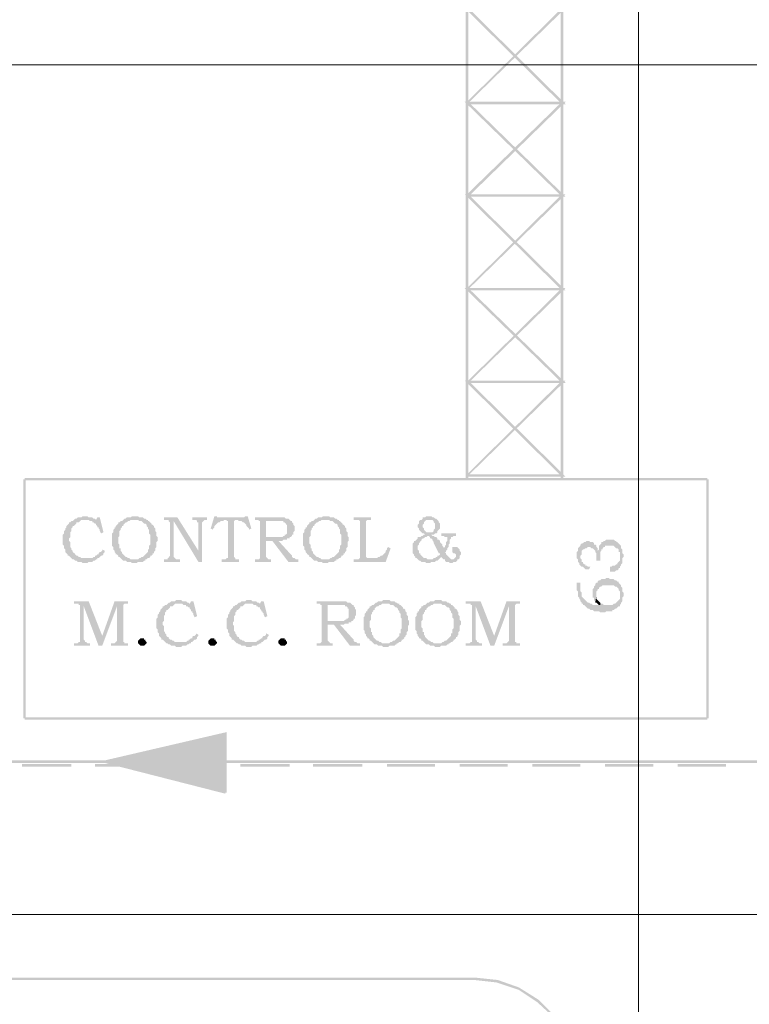
# Model space of a CAD drawing. Units: millimetres. Extents: x 946 to 91469, y 2134 to 53375.
# Drawn here: x 26684 to 27868, y 31393 to 32990 of the extents above; entities that cross this region are included whole.
import ezdxf

# ---------------------------------------------------------------- set-up
doc = ezdxf.new("R2010")
doc.units = ezdxf.units.MM
doc.header["$MEASUREMENT"] = 0
doc.layers.add('PDF_Geometry', color=7, linetype='Continuous', true_color=0x008a00)
doc.layers.add('PDF_Solid Fills', color=7, linetype='Continuous')

# ---------------------------------------------------------------- blocks, each defined once
blk = doc.blocks.new('Final_plot_plan')
at = {"layer": 'PDF_Geometry', "transparency": 33554559}
for points in [[(26790, 32184.7), (26786, 32184.7), (26784, 32182.7), (26778, 32182.7), (26776, 32180.7), (26774, 32180.7), (26772, 32178.7), (26808, 32178.7), (26808, 32178.7), (26806, 32180.7), (26804, 32180.7), (26802, 32182.7), (26796, 32182.7), (26794, 32184.7), (26792, 32184.7)], [(26872, 32184.7), (26866, 32184.7), (26864, 32182.7), (26858, 32182.7), (26856, 32180.7), (26854, 32180.7), (26852, 32178.7), (26872, 32178.7), (26876, 32178.7), (26878, 32176.7), (26882, 32176.7), (26884, 32174.7), (26884, 32174.7), (26886, 32172.7), (26888, 32172.7), (26890, 32170.7), (26890, 32168.7), (26892, 32166.7), (26892, 32164.7), (26894, 32162.7), (26894, 32156.7), (26896, 32154.7), (26896, 32138.7), (26894, 32136.7), (26894, 32130.7), (26892, 32130.7), (26892, 32126.7), (26890, 32124.7), (26888, 32122.7), (26888, 32122.7), (26886, 32120.7), (26884, 32118.7), (26882, 32118.7), (26880, 32116.7), (26878, 32116.7), (26876, 32114.7), (26850, 32114.7), (26852, 32112.7), (26856, 32112.7), (26858, 32110.7), (26864, 32110.7), (26866, 32108.7), (26874, 32108.7), (26876, 32110.7), (26884, 32110.7), (26886, 32112.7), (26888, 32112.7), (26888, 32114.7), (26890, 32114.7), (26892, 32116.7), (26894, 32116.7), (26896, 32118.7), (26896, 32120.7), (26898, 32120.7), (26900, 32122.7), (26900, 32124.7), (26902, 32124.7), (26902, 32126.7), (26904, 32128.7), (26904, 32132.7), (26906, 32134.7), (26906, 32142.7), (26908, 32144.7), (26908, 32150.7), (26906, 32152.7), (26906, 32158.7), (26904, 32160.7), (26904, 32164.7), (26902, 32166.7), (26902, 32168.7), (26900, 32170.7), (26898, 32170.7), (26898, 32172.7), (26896, 32174.7), (26894, 32176.7), (26892, 32176.7), (26892, 32178.7), (26890, 32178.7), (26890, 32178.7), (26888, 32180.7), (26886, 32180.7), (26884, 32182.7), (26878, 32182.7), (26876, 32184.7), (26874, 32184.7)], [(27004, 32184.7), (27000, 32184.7), (26994, 32164.7), (26998, 32162.7), (26998, 32164.7), (27000, 32166.7), (27000, 32168.7), (27002, 32170.7), (27002, 32170.7), (27004, 32172.7), (27006, 32174.7), (27008, 32174.7), (27010, 32176.7), (27014, 32176.7), (27016, 32178.7), (27018, 32178.7), (27004, 32182.7)], [(27054, 32184.7), (27050, 32184.7), (27048, 32182.7), (27004, 32182.7), (27018, 32178.7), (27036, 32178.7), (27038, 32178.7), (27040, 32176.7), (27044, 32176.7), (27046, 32174.7), (27048, 32174.7), (27048, 32174.7), (27050, 32172.7), (27050, 32172.7), (27052, 32170.7), (27052, 32168.7), (27054, 32166.7), (27056, 32164.7), (27056, 32162.7), (27060, 32164.7)], [(27182, 32184.7), (27176, 32184.7), (27174, 32182.7), (27168, 32182.7), (27166, 32180.7), (27164, 32180.7), (27162, 32178.7), (27182, 32178.7), (27186, 32178.7), (27188, 32176.7), (27192, 32176.7), (27194, 32174.7), (27194, 32174.7), (27196, 32172.7), (27198, 32172.7), (27200, 32170.7), (27200, 32168.7), (27202, 32166.7), (27202, 32164.7), (27204, 32162.7), (27204, 32156.7), (27206, 32154.7), (27206, 32138.7), (27204, 32136.7), (27204, 32130.7), (27202, 32130.7), (27202, 32126.7), (27200, 32124.7), (27198, 32122.7), (27198, 32122.7), (27196, 32120.7), (27194, 32118.7), (27192, 32118.7), (27190, 32116.7), (27188, 32116.7), (27186, 32114.7), (27160, 32114.7), (27162, 32112.7), (27166, 32112.7), (27168, 32110.7), (27174, 32110.7), (27176, 32108.7), (27184, 32108.7), (27186, 32110.7), (27194, 32110.7), (27196, 32112.7), (27198, 32112.7), (27198, 32114.7), (27200, 32114.7), (27202, 32116.7), (27204, 32116.7), (27206, 32118.7), (27206, 32120.7), (27208, 32120.7), (27210, 32122.7), (27210, 32124.7), (27212, 32124.7), (27212, 32126.7), (27214, 32128.7), (27214, 32132.7), (27216, 32134.7), (27216, 32142.7), (27218, 32144.7), (27218, 32150.7), (27216, 32152.7), (27216, 32158.7), (27214, 32160.7), (27214, 32164.7), (27212, 32166.7), (27212, 32168.7), (27210, 32170.7), (27208, 32170.7), (27208, 32172.7), (27206, 32174.7), (27204, 32176.7), (27202, 32176.7), (27202, 32178.7), (27200, 32178.7), (27200, 32178.7), (27198, 32180.7), (27196, 32180.7), (27194, 32182.7), (27188, 32182.7), (27186, 32184.7), (27184, 32184.7)], [(27348, 32184.7), (27344, 32184.7), (27342, 32182.7), (27338, 32182.7), (27338, 32180.7), (27336, 32178.7), (27334, 32178.7), (27332, 32176.7), (27332, 32172.7), (27330, 32170.7), (27330, 32166.7), (27332, 32164.7), (27332, 32162.7), (27334, 32160.7), (27336, 32158.7), (27336, 32158.7), (27338, 32156.7), (27340, 32156.7), (27342, 32154.7), (27340, 32154.7), (27338, 32152.7), (27336, 32152.7), (27334, 32150.7), (27330, 32150.7), (27330, 32148.7), (27328, 32146.7), (27326, 32144.7), (27324, 32144.7), (27324, 32142.7), (27322, 32140.7), (27322, 32124.7), (27324, 32122.7), (27324, 32120.7), (27326, 32118.7), (27326, 32116.7), (27328, 32116.7), (27330, 32114.7), (27350, 32114.7), (27346, 32114.7), (27344, 32116.7), (27340, 32116.7), (27338, 32118.7), (27336, 32120.7), (27334, 32122.7), (27334, 32124.7), (27332, 32124.7), (27332, 32128.7), (27330, 32130.7), (27330, 32136.7), (27332, 32138.7), (27332, 32140.7), (27334, 32142.7), (27334, 32144.7), (27336, 32144.7), (27336, 32146.7), (27338, 32148.7), (27340, 32148.7), (27342, 32150.7), (27344, 32150.7), (27346, 32152.7), (27354, 32152.7), (27352, 32154.7), (27356, 32154.7), (27358, 32156.7), (27360, 32156.7), (27348, 32158.7), (27344, 32158.7), (27344, 32158.7), (27342, 32160.7), (27342, 32160.7), (27340, 32162.7), (27340, 32164.7), (27338, 32166.7), (27338, 32170.7), (27340, 32172.7), (27340, 32174.7), (27342, 32176.7), (27342, 32176.7), (27344, 32178.7), (27348, 32178.7), (27360, 32180.7), (27358, 32180.7), (27356, 32182.7), (27354, 32182.7), (27352, 32184.7), (27350, 32184.7)], [(26772, 32178.7), (26770, 32176.7), (26768, 32176.7), (26766, 32174.7), (26764, 32174.7), (26764, 32172.7), (26762, 32170.7), (26760, 32168.7), (26760, 32166.7), (26758, 32164.7), (26758, 32162.7), (26756, 32160.7), (26756, 32156.7), (26754, 32154.7), (26754, 32138.7), (26756, 32136.7), (26756, 32132.7), (26758, 32130.7), (26758, 32126.7), (26760, 32124.7), (26762, 32122.7), (26762, 32120.7), (26764, 32120.7), (26766, 32118.7), (26768, 32116.7), (26768, 32116.7), (26770, 32114.7), (26772, 32114.7), (26774, 32112.7), (26776, 32112.7), (26778, 32110.7), (26784, 32110.7), (26786, 32108.7), (26794, 32108.7), (26796, 32110.7), (26802, 32110.7), (26804, 32112.7), (26806, 32112.7), (26808, 32114.7), (26810, 32114.7), (26792, 32116.7), (26784, 32116.7), (26782, 32118.7), (26780, 32118.7), (26778, 32120.7), (26776, 32120.7), (26774, 32122.7), (26774, 32124.7), (26772, 32124.7), (26770, 32126.7), (26770, 32128.7), (26768, 32130.7), (26768, 32132.7), (26766, 32134.7), (26766, 32142.7), (26764, 32144.7), (26764, 32148.7), (26766, 32150.7), (26766, 32158.7), (26768, 32160.7), (26768, 32164.7), (26770, 32166.7), (26770, 32168.7), (26772, 32168.7), (26774, 32170.7), (26776, 32172.7), (26776, 32174.7), (26780, 32174.7), (26782, 32176.7), (26782, 32176.7), (26784, 32178.7), (26790, 32178.7)], [(26814, 32182.7), (26810, 32182.7), (26808, 32178.7), (26796, 32178.7), (26798, 32176.7), (26802, 32176.7), (26802, 32174.7), (26804, 32174.7), (26806, 32172.7), (26808, 32172.7), (26808, 32170.7), (26810, 32168.7), (26810, 32166.7), (26812, 32166.7), (26812, 32164.7), (26814, 32162.7), (26814, 32160.7), (26816, 32156.7), (26820, 32158.7)], [(26852, 32178.7), (26850, 32176.7), (26848, 32176.7), (26846, 32174.7), (26844, 32174.7), (26844, 32172.7), (26842, 32170.7), (26840, 32168.7), (26840, 32166.7), (26838, 32166.7), (26838, 32164.7), (26836, 32162.7), (26836, 32158.7), (26834, 32156.7), (26834, 32136.7), (26836, 32134.7), (26836, 32130.7), (26838, 32128.7), (26838, 32126.7), (26840, 32124.7), (26840, 32122.7), (26842, 32122.7), (26844, 32120.7), (26844, 32118.7), (26846, 32118.7), (26848, 32116.7), (26850, 32114.7), (26870, 32114.7), (26864, 32114.7), (26862, 32116.7), (26860, 32116.7), (26860, 32116.7), (26858, 32118.7), (26856, 32118.7), (26854, 32120.7), (26852, 32122.7), (26852, 32122.7), (26850, 32124.7), (26850, 32126.7), (26848, 32128.7), (26848, 32132.7), (26846, 32132.7), (26846, 32138.7), (26844, 32140.7), (26844, 32150.7), (26846, 32152.7), (26846, 32160.7), (26848, 32162.7), (26848, 32164.7), (26850, 32166.7), (26850, 32168.7), (26852, 32168.7), (26852, 32170.7), (26854, 32172.7), (26856, 32174.7), (26858, 32174.7), (26858, 32174.7), (26860, 32176.7), (26862, 32176.7), (26862, 32176.7), (26864, 32178.7), (26872, 32178.7)], [(26940, 32182.7), (26918, 32182.7), (26918, 32178.7), (26926, 32178.7), (26926, 32176.7), (26934, 32176.7), (26974, 32110.7), (26974, 32128.7)], [(26926, 32176.7), (26928, 32174.7), (26928, 32120.7), (26926, 32118.7), (26926, 32116.7), (26924, 32116.7), (26924, 32114.7), (26918, 32114.7), (26918, 32110.7), (26944, 32110.7), (26944, 32114.7), (26938, 32114.7), (26938, 32114.7), (26936, 32116.7), (26936, 32116.7), (26934, 32118.7), (26934, 32176.7)], [(26988, 32182.7), (26964, 32182.7), (26964, 32178.7), (26966, 32178.7), (26970, 32178.7), (26970, 32178.7), (26972, 32176.7), (26972, 32174.7), (26974, 32174.7), (26974, 32110.7), (26980, 32110.7), (26980, 32174.7), (26982, 32176.7), (26984, 32178.7), (26988, 32178.7), (26988, 32178.7)], [(27018, 32178.7), (27020, 32178.7), (27020, 32176.7), (27022, 32176.7), (27022, 32116.7), (27020, 32116.7), (27018, 32114.7), (27012, 32114.7), (27012, 32110.7), (27040, 32110.7), (27040, 32114.7), (27036, 32114.7), (27034, 32114.7), (27034, 32116.7), (27032, 32118.7), (27032, 32176.7), (27034, 32178.7), (27036, 32178.7)], [(27102, 32182.7), (27066, 32182.7), (27066, 32178.7), (27072, 32178.7), (27072, 32176.7), (27074, 32176.7), (27074, 32116.7), (27072, 32114.7), (27066, 32114.7), (27066, 32110.7), (27092, 32110.7), (27092, 32114.7), (27090, 32114.7), (27088, 32114.7), (27086, 32116.7), (27086, 32116.7), (27084, 32118.7), (27084, 32144.7), (27104, 32144.7), (27110, 32144.7), (27112, 32146.7), (27118, 32146.7), (27118, 32148.7), (27122, 32148.7), (27084, 32150.7), (27084, 32176.7), (27124, 32176.7), (27122, 32178.7), (27120, 32180.7), (27118, 32180.7), (27116, 32180.7), (27114, 32182.7), (27106, 32182.7)], [(27124, 32176.7), (27102, 32176.7), (27112, 32176.7), (27112, 32174.7), (27114, 32174.7), (27116, 32172.7), (27116, 32170.7), (27118, 32170.7), (27118, 32156.7), (27116, 32154.7), (27114, 32154.7), (27114, 32152.7), (27112, 32152.7), (27110, 32150.7), (27084, 32150.7), (27122, 32148.7), (27122, 32150.7), (27124, 32150.7), (27126, 32152.7), (27126, 32154.7), (27128, 32154.7), (27128, 32158.7), (27130, 32160.7), (27130, 32168.7), (27128, 32170.7), (27128, 32172.7), (27126, 32174.7), (27126, 32176.7)], [(27162, 32178.7), (27160, 32176.7), (27158, 32176.7), (27156, 32174.7), (27154, 32174.7), (27154, 32172.7), (27152, 32170.7), (27150, 32168.7), (27150, 32166.7), (27148, 32166.7), (27148, 32164.7), (27146, 32162.7), (27146, 32158.7), (27144, 32156.7), (27144, 32136.7), (27146, 32134.7), (27146, 32130.7), (27148, 32128.7), (27148, 32126.7), (27150, 32124.7), (27150, 32122.7), (27152, 32122.7), (27154, 32120.7), (27154, 32118.7), (27156, 32118.7), (27158, 32116.7), (27160, 32114.7), (27180, 32114.7), (27174, 32114.7), (27172, 32116.7), (27170, 32116.7), (27170, 32116.7), (27168, 32118.7), (27166, 32118.7), (27164, 32120.7), (27162, 32122.7), (27162, 32122.7), (27160, 32124.7), (27160, 32126.7), (27158, 32128.7), (27158, 32132.7), (27156, 32132.7), (27156, 32138.7), (27154, 32140.7), (27154, 32150.7), (27156, 32152.7), (27156, 32160.7), (27158, 32162.7), (27158, 32164.7), (27160, 32166.7), (27160, 32168.7), (27162, 32168.7), (27162, 32170.7), (27164, 32172.7), (27166, 32174.7), (27168, 32174.7), (27168, 32174.7), (27170, 32176.7), (27172, 32176.7), (27172, 32176.7), (27174, 32178.7), (27182, 32178.7)], [(27254, 32182.7), (27226, 32182.7), (27226, 32178.7), (27230, 32178.7), (27234, 32178.7), (27234, 32178.7), (27236, 32176.7), (27236, 32116.7), (27234, 32114.7), (27252, 32116.7), (27248, 32116.7), (27248, 32116.7), (27246, 32118.7), (27246, 32176.7), (27248, 32178.7), (27254, 32178.7)], [(27360, 32180.7), (27348, 32178.7), (27354, 32178.7), (27356, 32176.7), (27356, 32174.7), (27358, 32172.7), (27358, 32164.7), (27356, 32162.7), (27356, 32160.7), (27354, 32158.7), (27348, 32158.7), (27360, 32156.7), (27362, 32158.7), (27362, 32160.7), (27364, 32162.7), (27364, 32162.7), (27366, 32164.7), (27366, 32172.7), (27364, 32174.7), (27364, 32176.7), (27362, 32178.7)], [(27354, 32152.7), (27346, 32152.7), (27348, 32152.7), (27350, 32150.7), (27350, 32148.7), (27352, 32148.7), (27354, 32146.7), (27354, 32144.7), (27356, 32142.7), (27356, 32140.7), (27364, 32124.7), (27366, 32124.7), (27366, 32122.7), (27364, 32120.7), (27362, 32120.7), (27362, 32118.7), (27368, 32118.7), (27370, 32116.7), (27372, 32114.7), (27374, 32114.7), (27374, 32112.7), (27376, 32110.7), (27380, 32110.7), (27382, 32108.7), (27386, 32108.7), (27388, 32110.7), (27392, 32110.7), (27394, 32112.7), (27394, 32114.7), (27396, 32114.7), (27384, 32114.7), (27382, 32116.7), (27382, 32116.7), (27380, 32118.7), (27378, 32120.7), (27378, 32120.7), (27376, 32122.7), (27376, 32124.7), (27374, 32126.7), (27376, 32126.7), (27376, 32128.7), (27378, 32130.7), (27372, 32132.7), (27372, 32134.7), (27370, 32136.7), (27370, 32138.7), (27368, 32140.7), (27368, 32140.7), (27366, 32142.7), (27366, 32144.7), (27364, 32146.7), (27362, 32146.7), (27362, 32148.7), (27360, 32150.7), (27358, 32150.7), (27356, 32152.7)], [(27392, 32156.7), (27368, 32156.7), (27368, 32152.7), (27372, 32152.7), (27372, 32152.7), (27374, 32150.7), (27378, 32150.7), (27378, 32144.7), (27376, 32142.7), (27376, 32138.7), (27374, 32136.7), (27374, 32134.7), (27372, 32132.7), (27378, 32130.7), (27378, 32132.7), (27380, 32134.7), (27380, 32138.7), (27382, 32140.7), (27382, 32146.7), (27384, 32148.7), (27384, 32150.7), (27386, 32150.7), (27386, 32150.7), (27388, 32152.7), (27392, 32152.7)], [(27104, 32144.7), (27094, 32144.7), (27120, 32110.7), (27136, 32110.7), (27136, 32114.7), (27134, 32114.7), (27132, 32114.7), (27130, 32116.7), (27128, 32116.7), (27126, 32118.7), (27126, 32120.7), (27124, 32122.7)], [(27588, 32120.7), (27588, 32116.7), (27590, 32114.7), (27590, 32110.7), (27592, 32108.7), (27592, 32106.7), (27594, 32104.7), (27596, 32102.7), (27598, 32102.7), (27600, 32100.7), (27600, 32100.7), (27602, 32098.7), (27608, 32098.7), (27610, 32102.7), (27606, 32102.7), (27604, 32104.7), (27602, 32104.7), (27602, 32106.7), (27600, 32106.7), (27598, 32108.7), (27598, 32110.7), (27596, 32110.7), (27596, 32114.7), (27594, 32116.7), (27594, 32138.7), (27594, 32136.7), (27592, 32134.7), (27590, 32132.7), (27590, 32128.7), (27588, 32126.7), (27588, 32122.7)], [(27594, 32138.7), (27594, 32118.7), (27594, 32120.7), (27596, 32122.7), (27596, 32128.7), (27598, 32130.7), (27600, 32130.7), (27602, 32132.7), (27604, 32132.7), (27606, 32134.7), (27610, 32134.7), (27612, 32132.7), (27614, 32132.7), (27616, 32130.7), (27616, 32130.7), (27618, 32128.7), (27618, 32126.7), (27620, 32124.7), (27620, 32112.7), (27626, 32112.7), (27626, 32126.7), (27628, 32128.7), (27628, 32130.7), (27630, 32130.7), (27630, 32132.7), (27632, 32134.7), (27634, 32134.7), (27634, 32136.7), (27648, 32136.7), (27650, 32134.7), (27650, 32134.7), (27652, 32132.7), (27654, 32132.7), (27656, 32130.7), (27656, 32126.7), (27658, 32126.7), (27658, 32118.7), (27660, 32136.7), (27658, 32138.7), (27656, 32140.7), (27656, 32140.7), (27654, 32142.7), (27652, 32142.7), (27652, 32144.7), (27650, 32144.7), (27648, 32146.7), (27636, 32146.7), (27634, 32144.7), (27632, 32144.7), (27632, 32144.7), (27630, 32142.7), (27628, 32142.7), (27628, 32140.7), (27626, 32138.7), (27624, 32136.7), (27624, 32130.7), (27622, 32128.7), (27622, 32132.7), (27620, 32134.7), (27620, 32136.7), (27618, 32138.7), (27616, 32138.7), (27616, 32140.7), (27614, 32142.7), (27610, 32142.7), (27608, 32144.7), (27606, 32144.7), (27604, 32144.7), (27602, 32142.7), (27600, 32142.7), (27598, 32140.7), (27596, 32140.7)], [(27642, 32098.7), (27642, 32094.7), (27646, 32094.7), (27650, 32094.7), (27652, 32096.7), (27654, 32096.7), (27656, 32098.7), (27656, 32100.7), (27658, 32100.7), (27658, 32102.7), (27660, 32104.7), (27660, 32106.7), (27662, 32108.7), (27662, 32116.7), (27664, 32118.7), (27664, 32122.7), (27662, 32124.7), (27662, 32130.7), (27660, 32132.7), (27660, 32136.7), (27658, 32118.7), (27658, 32112.7), (27656, 32110.7), (27656, 32110.7), (27654, 32108.7), (27654, 32106.7), (27652, 32106.7), (27650, 32104.7), (27646, 32104.7), (27644, 32102.7), (27642, 32102.7), (27642, 32100.7)], [(26818, 32130.7), (26818, 32128.7), (26816, 32126.7), (26814, 32126.7), (26812, 32124.7), (26812, 32122.7), (26810, 32122.7), (26808, 32120.7), (26806, 32120.7), (26806, 32118.7), (26804, 32118.7), (26802, 32116.7), (26792, 32116.7), (26810, 32114.7), (26810, 32116.7), (26812, 32116.7), (26814, 32118.7), (26816, 32120.7), (26818, 32120.7), (26820, 32122.7), (26820, 32124.7), (26822, 32126.7), (26822, 32128.7)], [(27282, 32134.7), (27282, 32134.7), (27280, 32132.7), (27280, 32130.7), (27278, 32128.7), (27278, 32126.7), (27276, 32124.7), (27276, 32124.7), (27274, 32122.7), (27272, 32120.7), (27270, 32120.7), (27268, 32118.7), (27266, 32118.7), (27266, 32118.7), (27264, 32116.7), (27252, 32116.7), (27234, 32114.7), (27226, 32114.7), (27226, 32110.7), (27278, 32110.7), (27286, 32132.7)], [(27390, 32134.7), (27386, 32134.7), (27386, 32126.7), (27388, 32124.7), (27390, 32124.7), (27392, 32122.7), (27392, 32118.7), (27390, 32116.7), (27390, 32116.7), (27388, 32114.7), (27386, 32114.7), (27396, 32114.7), (27398, 32116.7), (27398, 32120.7), (27400, 32122.7), (27400, 32126.7), (27398, 32128.7), (27398, 32130.7), (27396, 32132.7), (27396, 32132.7), (27394, 32134.7), (27392, 32134.7)], [(27362, 32118.7), (27360, 32118.7), (27358, 32116.7), (27356, 32116.7), (27354, 32114.7), (27330, 32114.7), (27332, 32112.7), (27334, 32112.7), (27334, 32112.7), (27336, 32110.7), (27342, 32110.7), (27344, 32108.7), (27350, 32108.7), (27352, 32110.7), (27358, 32110.7), (27360, 32112.7), (27362, 32112.7), (27364, 32114.7), (27366, 32116.7), (27366, 32116.7), (27368, 32118.7)], [(27588, 32076.7), (27588, 32064.7), (27590, 32062.7), (27590, 32054.7), (27592, 32052.7), (27592, 32050.7), (27594, 32048.7), (27594, 32046.7), (27596, 32044.7), (27596, 32042.7), (27598, 32042.7), (27598, 32040.7), (27600, 32040.7), (27602, 32038.7), (27604, 32036.7), (27604, 32036.7), (27606, 32034.7), (27608, 32034.7), (27610, 32032.7), (27614, 32032.7), (27616, 32030.7), (27624, 32030.7), (27626, 32028.7), (27634, 32028.7), (27636, 32030.7), (27646, 32030.7), (27646, 32032.7), (27648, 32032.7), (27648, 32032.7), (27650, 32034.7), (27652, 32034.7), (27654, 32036.7), (27656, 32038.7), (27658, 32038.7), (27658, 32056.7), (27658, 32050.7), (27656, 32048.7), (27656, 32048.7), (27654, 32046.7), (27652, 32044.7), (27652, 32044.7), (27650, 32042.7), (27648, 32042.7), (27648, 32042.7), (27646, 32040.7), (27638, 32040.7), (27632, 32040.7), (27630, 32042.7), (27628, 32042.7), (27626, 32044.7), (27626, 32040.7), (27614, 32040.7), (27612, 32042.7), (27610, 32042.7), (27608, 32044.7), (27606, 32044.7), (27604, 32046.7), (27604, 32046.7), (27602, 32048.7), (27600, 32050.7), (27598, 32052.7), (27598, 32052.7), (27596, 32054.7), (27596, 32060.7), (27594, 32062.7), (27594, 32076.7)], [(27614, 32060.7), (27614, 32052.7), (27616, 32052.7), (27616, 32048.7), (27618, 32046.7), (27618, 32044.7), (27620, 32056.7), (27620, 32062.7), (27622, 32064.7), (27622, 32066.7), (27624, 32066.7), (27624, 32068.7), (27626, 32070.7), (27628, 32070.7), (27630, 32072.7), (27648, 32072.7), (27650, 32070.7), (27652, 32070.7), (27654, 32068.7), (27654, 32068.7), (27656, 32066.7), (27656, 32064.7), (27658, 32062.7), (27658, 32040.7), (27660, 32042.7), (27660, 32044.7), (27662, 32046.7), (27662, 32052.7), (27664, 32054.7), (27664, 32060.7), (27662, 32062.7), (27662, 32068.7), (27660, 32070.7), (27660, 32072.7), (27658, 32074.7), (27658, 32074.7), (27656, 32076.7), (27656, 32078.7), (27654, 32078.7), (27652, 32080.7), (27650, 32080.7), (27648, 32082.7), (27642, 32082.7), (27640, 32084.7), (27638, 32084.7), (27636, 32084.7), (27634, 32082.7), (27628, 32082.7), (27626, 32080.7), (27624, 32080.7), (27622, 32078.7), (27622, 32076.7), (27620, 32076.7), (27618, 32074.7), (27618, 32072.7), (27616, 32070.7), (27616, 32068.7), (27614, 32066.7), (27614, 32062.7)], [(27618, 32044.7), (27620, 32044.7), (27622, 32042.7), (27624, 32040.7), (27626, 32040.7), (27626, 32044.7), (27624, 32046.7), (27622, 32048.7), (27622, 32048.7), (27620, 32050.7), (27620, 32056.7)], [(26796, 32046.7), (26772, 32046.7), (26772, 32042.7), (26776, 32042.7), (26780, 32042.7), (26780, 32040.7), (26782, 32040.7), (26782, 32038.7), (26788, 32038.7), (26812, 31974.7), (26818, 31990.7)], [(26860, 32046.7), (26838, 32046.7), (26818, 31990.7), (26812, 31974.7), (26818, 31974.7), (26842, 32038.7), (26852, 32040.7), (26852, 32040.7), (26854, 32042.7), (26860, 32042.7)], [(26852, 32040.7), (26842, 32038.7), (26842, 31982.7), (26840, 31980.7), (26840, 31980.7), (26838, 31978.7), (26832, 31978.7), (26832, 31974.7), (26860, 31974.7), (26860, 31978.7), (26858, 31978.7), (26854, 31978.7), (26854, 31980.7), (26852, 31980.7), (26852, 32038.7)], [(26924, 32042.7), (26922, 32040.7), (26920, 32040.7), (26918, 32038.7), (26916, 32038.7), (26916, 32036.7), (26914, 32034.7), (26912, 32032.7), (26912, 32030.7), (26910, 32028.7), (26910, 32026.7), (26908, 32024.7), (26908, 32020.7), (26906, 32018.7), (26906, 32002.7), (26908, 32000.7), (26908, 31996.7), (26910, 31994.7), (26910, 31990.7), (26912, 31988.7), (26914, 31986.7), (26914, 31984.7), (26916, 31984.7), (26918, 31982.7), (26920, 31980.7), (26920, 31980.7), (26922, 31978.7), (26924, 31978.7), (26926, 31976.7), (26928, 31976.7), (26930, 31974.7), (26936, 31974.7), (26938, 31972.7), (26946, 31972.7), (26948, 31974.7), (26954, 31974.7), (26956, 31976.7), (26958, 31976.7), (26960, 31978.7), (26962, 31978.7), (26944, 31980.7), (26936, 31980.7), (26934, 31982.7), (26932, 31982.7), (26930, 31984.7), (26928, 31984.7), (26926, 31986.7), (26926, 31988.7), (26924, 31988.7), (26922, 31990.7), (26922, 31992.7), (26920, 31994.7), (26920, 31996.7), (26918, 31998.7), (26918, 32006.7), (26916, 32008.7), (26916, 32012.7), (26918, 32014.7), (26918, 32022.7), (26920, 32024.7), (26920, 32028.7), (26922, 32030.7), (26922, 32032.7), (26924, 32032.7), (26926, 32034.7), (26928, 32036.7), (26928, 32038.7), (26932, 32038.7), (26934, 32040.7), (26934, 32040.7), (26936, 32042.7), (26942, 32042.7)], [(26942, 32048.7), (26938, 32048.7), (26936, 32046.7), (26930, 32046.7), (26928, 32044.7), (26926, 32044.7), (26924, 32042.7), (26960, 32042.7), (26960, 32042.7), (26958, 32044.7), (26956, 32044.7), (26954, 32046.7), (26948, 32046.7), (26946, 32048.7), (26944, 32048.7)], [(26966, 32046.7), (26962, 32046.7), (26960, 32042.7), (26948, 32042.7), (26950, 32040.7), (26954, 32040.7), (26954, 32038.7), (26956, 32038.7), (26958, 32036.7), (26960, 32036.7), (26960, 32034.7), (26962, 32032.7), (26962, 32030.7), (26964, 32030.7), (26964, 32028.7), (26966, 32026.7), (26966, 32024.7), (26968, 32020.7), (26972, 32022.7)], [(27038, 32042.7), (27036, 32040.7), (27034, 32040.7), (27032, 32038.7), (27030, 32038.7), (27030, 32036.7), (27028, 32034.7), (27026, 32032.7), (27026, 32030.7), (27024, 32028.7), (27024, 32026.7), (27022, 32024.7), (27022, 32020.7), (27020, 32018.7), (27020, 32002.7), (27022, 32000.7), (27022, 31996.7), (27024, 31994.7), (27024, 31990.7), (27026, 31988.7), (27028, 31986.7), (27028, 31984.7), (27030, 31984.7), (27032, 31982.7), (27034, 31980.7), (27034, 31980.7), (27036, 31978.7), (27038, 31978.7), (27040, 31976.7), (27042, 31976.7), (27044, 31974.7), (27050, 31974.7), (27052, 31972.7), (27060, 31972.7), (27062, 31974.7), (27068, 31974.7), (27070, 31976.7), (27072, 31976.7), (27074, 31978.7), (27076, 31978.7), (27058, 31980.7), (27050, 31980.7), (27048, 31982.7), (27046, 31982.7), (27044, 31984.7), (27042, 31984.7), (27040, 31986.7), (27040, 31988.7), (27038, 31988.7), (27036, 31990.7), (27036, 31992.7), (27034, 31994.7), (27034, 31996.7), (27032, 31998.7), (27032, 32006.7), (27030, 32008.7), (27030, 32012.7), (27032, 32014.7), (27032, 32022.7), (27034, 32024.7), (27034, 32028.7), (27036, 32030.7), (27036, 32032.7), (27038, 32032.7), (27040, 32034.7), (27042, 32036.7), (27042, 32038.7), (27046, 32038.7), (27048, 32040.7), (27048, 32040.7), (27050, 32042.7), (27056, 32042.7)], [(27056, 32048.7), (27052, 32048.7), (27050, 32046.7), (27044, 32046.7), (27042, 32044.7), (27040, 32044.7), (27038, 32042.7), (27074, 32042.7), (27074, 32042.7), (27072, 32044.7), (27070, 32044.7), (27068, 32046.7), (27062, 32046.7), (27060, 32048.7), (27058, 32048.7)], [(27080, 32046.7), (27076, 32046.7), (27074, 32042.7), (27062, 32042.7), (27064, 32040.7), (27068, 32040.7), (27068, 32038.7), (27070, 32038.7), (27072, 32036.7), (27074, 32036.7), (27074, 32034.7), (27076, 32032.7), (27076, 32030.7), (27078, 32030.7), (27078, 32028.7), (27080, 32026.7), (27080, 32024.7), (27082, 32020.7), (27086, 32022.7)], [(27202, 32046.7), (27166, 32046.7), (27166, 32042.7), (27172, 32042.7), (27172, 32040.7), (27174, 32040.7), (27174, 31980.7), (27172, 31978.7), (27166, 31978.7), (27166, 31974.7), (27192, 31974.7), (27192, 31978.7), (27190, 31978.7), (27188, 31978.7), (27186, 31980.7), (27186, 31980.7), (27184, 31982.7), (27184, 32008.7), (27204, 32008.7), (27210, 32008.7), (27212, 32010.7), (27218, 32010.7), (27218, 32012.7), (27222, 32012.7), (27184, 32014.7), (27184, 32040.7), (27224, 32040.7), (27222, 32042.7), (27220, 32044.7), (27218, 32044.7), (27216, 32044.7), (27214, 32046.7), (27206, 32046.7)], [(27224, 32040.7), (27202, 32040.7), (27212, 32040.7), (27212, 32038.7), (27214, 32038.7), (27216, 32036.7), (27216, 32034.7), (27218, 32034.7), (27218, 32020.7), (27216, 32018.7), (27214, 32018.7), (27214, 32016.7), (27212, 32016.7), (27210, 32014.7), (27184, 32014.7), (27222, 32012.7), (27222, 32014.7), (27224, 32014.7), (27226, 32016.7), (27226, 32018.7), (27228, 32018.7), (27228, 32022.7), (27230, 32024.7), (27230, 32032.7), (27228, 32034.7), (27228, 32036.7), (27226, 32038.7), (27226, 32040.7)], [(27260, 32042.7), (27258, 32040.7), (27256, 32040.7), (27254, 32038.7), (27252, 32038.7), (27252, 32036.7), (27250, 32034.7), (27248, 32032.7), (27248, 32030.7), (27246, 32030.7), (27246, 32028.7), (27244, 32026.7), (27244, 32022.7), (27242, 32020.7), (27242, 32000.7), (27244, 31998.7), (27244, 31994.7), (27246, 31992.7), (27246, 31990.7), (27248, 31988.7), (27248, 31986.7), (27250, 31986.7), (27252, 31984.7), (27252, 31982.7), (27254, 31982.7), (27256, 31980.7), (27258, 31978.7), (27278, 31978.7), (27272, 31978.7), (27270, 31980.7), (27268, 31980.7), (27268, 31980.7), (27266, 31982.7), (27264, 31982.7), (27262, 31984.7), (27260, 31986.7), (27260, 31986.7), (27258, 31988.7), (27258, 31990.7), (27256, 31992.7), (27256, 31996.7), (27254, 31996.7), (27254, 32002.7), (27252, 32004.7), (27252, 32014.7), (27254, 32016.7), (27254, 32024.7), (27256, 32026.7), (27256, 32028.7), (27258, 32030.7), (27258, 32032.7), (27260, 32032.7), (27260, 32034.7), (27262, 32036.7), (27264, 32038.7), (27266, 32038.7), (27266, 32038.7), (27268, 32040.7), (27270, 32040.7), (27270, 32040.7), (27272, 32042.7), (27280, 32042.7)], [(27280, 32048.7), (27274, 32048.7), (27272, 32046.7), (27266, 32046.7), (27264, 32044.7), (27262, 32044.7), (27260, 32042.7), (27280, 32042.7), (27284, 32042.7), (27286, 32040.7), (27290, 32040.7), (27292, 32038.7), (27292, 32038.7), (27294, 32036.7), (27296, 32036.7), (27298, 32034.7), (27298, 32032.7), (27300, 32030.7), (27300, 32028.7), (27302, 32026.7), (27302, 32020.7), (27304, 32018.7), (27304, 32002.7), (27302, 32000.7), (27302, 31994.7), (27300, 31994.7), (27300, 31990.7), (27298, 31988.7), (27296, 31986.7), (27296, 31986.7), (27294, 31984.7), (27292, 31982.7), (27290, 31982.7), (27288, 31980.7), (27286, 31980.7), (27284, 31978.7), (27258, 31978.7), (27260, 31976.7), (27264, 31976.7), (27266, 31974.7), (27272, 31974.7), (27274, 31972.7), (27282, 31972.7), (27284, 31974.7), (27292, 31974.7), (27294, 31976.7), (27296, 31976.7), (27296, 31978.7), (27298, 31978.7), (27300, 31980.7), (27302, 31980.7), (27304, 31982.7), (27304, 31984.7), (27306, 31984.7), (27308, 31986.7), (27308, 31988.7), (27310, 31988.7), (27310, 31990.7), (27312, 31992.7), (27312, 31996.7), (27314, 31998.7), (27314, 32006.7), (27316, 32008.7), (27316, 32014.7), (27314, 32016.7), (27314, 32022.7), (27312, 32024.7), (27312, 32028.7), (27310, 32030.7), (27310, 32032.7), (27308, 32034.7), (27306, 32034.7), (27306, 32036.7), (27304, 32038.7), (27302, 32040.7), (27300, 32040.7), (27300, 32042.7), (27298, 32042.7), (27298, 32042.7), (27296, 32044.7), (27294, 32044.7), (27292, 32046.7), (27286, 32046.7), (27284, 32048.7), (27282, 32048.7)], [(27344, 32042.7), (27342, 32040.7), (27340, 32040.7), (27338, 32038.7), (27336, 32038.7), (27336, 32036.7), (27334, 32034.7), (27332, 32032.7), (27332, 32030.7), (27330, 32030.7), (27330, 32028.7), (27328, 32026.7), (27328, 32022.7), (27326, 32020.7), (27326, 32000.7), (27328, 31998.7), (27328, 31994.7), (27330, 31992.7), (27330, 31990.7), (27332, 31988.7), (27332, 31986.7), (27334, 31986.7), (27336, 31984.7), (27336, 31982.7), (27338, 31982.7), (27340, 31980.7), (27342, 31978.7), (27362, 31978.7), (27356, 31978.7), (27354, 31980.7), (27352, 31980.7), (27352, 31980.7), (27350, 31982.7), (27348, 31982.7), (27346, 31984.7), (27344, 31986.7), (27344, 31986.7), (27342, 31988.7), (27342, 31990.7), (27340, 31992.7), (27340, 31996.7), (27338, 31996.7), (27338, 32002.7), (27336, 32004.7), (27336, 32014.7), (27338, 32016.7), (27338, 32024.7), (27340, 32026.7), (27340, 32028.7), (27342, 32030.7), (27342, 32032.7), (27344, 32032.7), (27344, 32034.7), (27346, 32036.7), (27348, 32038.7), (27350, 32038.7), (27350, 32038.7), (27352, 32040.7), (27354, 32040.7), (27354, 32040.7), (27356, 32042.7), (27364, 32042.7)], [(27364, 32048.7), (27358, 32048.7), (27356, 32046.7), (27350, 32046.7), (27348, 32044.7), (27346, 32044.7), (27344, 32042.7), (27364, 32042.7), (27368, 32042.7), (27370, 32040.7), (27374, 32040.7), (27376, 32038.7), (27376, 32038.7), (27378, 32036.7), (27380, 32036.7), (27382, 32034.7), (27382, 32032.7), (27384, 32030.7), (27384, 32028.7), (27386, 32026.7), (27386, 32020.7), (27388, 32018.7), (27388, 32002.7), (27386, 32000.7), (27386, 31994.7), (27384, 31994.7), (27384, 31990.7), (27382, 31988.7), (27380, 31986.7), (27380, 31986.7), (27378, 31984.7), (27376, 31982.7), (27374, 31982.7), (27372, 31980.7), (27370, 31980.7), (27368, 31978.7), (27342, 31978.7), (27344, 31976.7), (27348, 31976.7), (27350, 31974.7), (27356, 31974.7), (27358, 31972.7), (27366, 31972.7), (27368, 31974.7), (27376, 31974.7), (27378, 31976.7), (27380, 31976.7), (27380, 31978.7), (27382, 31978.7), (27384, 31980.7), (27386, 31980.7), (27388, 31982.7), (27388, 31984.7), (27390, 31984.7), (27392, 31986.7), (27392, 31988.7), (27394, 31988.7), (27394, 31990.7), (27396, 31992.7), (27396, 31996.7), (27398, 31998.7), (27398, 32006.7), (27400, 32008.7), (27400, 32014.7), (27398, 32016.7), (27398, 32022.7), (27396, 32024.7), (27396, 32028.7), (27394, 32030.7), (27394, 32032.7), (27392, 32034.7), (27390, 32034.7), (27390, 32036.7), (27388, 32038.7), (27386, 32040.7), (27384, 32040.7), (27384, 32042.7), (27382, 32042.7), (27382, 32042.7), (27380, 32044.7), (27378, 32044.7), (27376, 32046.7), (27370, 32046.7), (27368, 32048.7), (27366, 32048.7)], [(27432, 32046.7), (27408, 32046.7), (27408, 32042.7), (27412, 32042.7), (27416, 32042.7), (27416, 32040.7), (27418, 32040.7), (27418, 32038.7), (27424, 32038.7), (27448, 31974.7), (27454, 31990.7)], [(27496, 32046.7), (27474, 32046.7), (27454, 31990.7), (27448, 31974.7), (27454, 31974.7), (27478, 32038.7), (27488, 32040.7), (27488, 32040.7), (27490, 32042.7), (27496, 32042.7)], [(27488, 32040.7), (27478, 32038.7), (27478, 31982.7), (27476, 31980.7), (27476, 31980.7), (27474, 31978.7), (27468, 31978.7), (27468, 31974.7), (27496, 31974.7), (27496, 31978.7), (27494, 31978.7), (27490, 31978.7), (27490, 31980.7), (27488, 31980.7), (27488, 32038.7)], [(26782, 32038.7), (26782, 31980.7), (26780, 31980.7), (26778, 31978.7), (26772, 31978.7), (26772, 31974.7), (26798, 31974.7), (26798, 31978.7), (26796, 31978.7), (26794, 31978.7), (26792, 31980.7), (26790, 31980.7), (26790, 31982.7), (26788, 31984.7), (26788, 32038.7)], [(27418, 32038.7), (27418, 31980.7), (27416, 31980.7), (27414, 31978.7), (27408, 31978.7), (27408, 31974.7), (27434, 31974.7), (27434, 31978.7), (27432, 31978.7), (27430, 31978.7), (27428, 31980.7), (27426, 31980.7), (27426, 31982.7), (27424, 31984.7), (27424, 32038.7)], [(27204, 32008.7), (27194, 32008.7), (27220, 31974.7), (27236, 31974.7), (27236, 31978.7), (27234, 31978.7), (27232, 31978.7), (27230, 31980.7), (27228, 31980.7), (27226, 31982.7), (27226, 31984.7), (27224, 31986.7)], [(26970, 31994.7), (26970, 31992.7), (26968, 31990.7), (26966, 31990.7), (26964, 31988.7), (26964, 31986.7), (26962, 31986.7), (26960, 31984.7), (26958, 31984.7), (26958, 31982.7), (26956, 31982.7), (26954, 31980.7), (26944, 31980.7), (26962, 31978.7), (26962, 31980.7), (26964, 31980.7), (26966, 31982.7), (26968, 31984.7), (26970, 31984.7), (26972, 31986.7), (26972, 31988.7), (26974, 31990.7), (26974, 31992.7)], [(27084, 31994.7), (27084, 31992.7), (27082, 31990.7), (27080, 31990.7), (27078, 31988.7), (27078, 31986.7), (27076, 31986.7), (27074, 31984.7), (27072, 31984.7), (27072, 31982.7), (27070, 31982.7), (27068, 31980.7), (27058, 31980.7), (27076, 31978.7), (27076, 31980.7), (27078, 31980.7), (27080, 31982.7), (27082, 31984.7), (27084, 31984.7), (27086, 31986.7), (27086, 31988.7), (27088, 31990.7), (27088, 31992.7)], [(26882, 31986.7), (26886, 31986.7), (26886, 31984.7), (26888, 31984.7), (26888, 31982.7), (26890, 31980.7), (26890, 31978.7), (26888, 31976.7), (26888, 31976.7), (26886, 31974.7), (26880, 31974.7), (26880, 31974.7), (26878, 31976.7), (26878, 31976.7), (26876, 31978.7), (26876, 31982.7), (26878, 31984.7), (26878, 31984.7), (26880, 31986.7), (26882, 31986.7)], [(26996, 31986.7), (27000, 31986.7), (27000, 31984.7), (27002, 31984.7), (27002, 31982.7), (27004, 31980.7), (27004, 31978.7), (27002, 31976.7), (27002, 31976.7), (27000, 31974.7), (26994, 31974.7), (26994, 31974.7), (26992, 31976.7), (26992, 31976.7), (26990, 31978.7), (26990, 31982.7), (26992, 31984.7), (26992, 31984.7), (26994, 31986.7), (26996, 31986.7)], [(27110, 31986.7), (27114, 31986.7), (27114, 31984.7), (27116, 31984.7), (27116, 31982.7), (27118, 31980.7), (27118, 31978.7), (27116, 31976.7), (27116, 31976.7), (27114, 31974.7), (27108, 31974.7), (27108, 31974.7), (27106, 31976.7), (27106, 31976.7), (27104, 31978.7), (27104, 31982.7), (27106, 31984.7), (27106, 31984.7), (27108, 31986.7), (27110, 31986.7)]]:
    blk.add_hatch(color=7, dxfattribs=at).paths.add_polyline_path(points)
at = {"layer": 'PDF_Solid Fills', "transparency": 33554559}
h = blk.add_hatch(color=256, dxfattribs=at)
h.paths.add_polyline_path([(19682, 31428.7), (19682, 31510.7), (19774, 31510.7), (19774, 31428.7)])
h.paths.add_polyline_path([(19774, 31704.7), (19682, 31704.7), (19682, 31788.7), (19704, 31788.7), (19704, 31784.7), (19774, 31784.7)], flags=0)
h.paths.add_polyline_path([(19712, 31514.7), (19712, 31700.7), (19744, 31700.7), (19744, 31514.7)], flags=0)
h.paths.add_polyline_path([(19678, 31424.7), (19778, 31424.7), (19778, 31514.7), (19748, 31514.7), (19748, 31700.7), (19778, 31700.7), (19778, 31784.7), (29120, 31784.7), (29120, 31788.7), (22982, 31788.7), (22964, 31794.7), (22948, 31806.7), (22938, 31822.7), (22936, 31840.7), (22936, 32190.7), (22932, 32190.7), (22932, 31840.7), (22934, 31820.7), (22946, 31802.7), (22962, 31790.7), (22968, 31788.7), (22236.7, 31788.7), (22250, 31796.7), (22262, 31814.7), (22268, 31834.7), (22268, 32190.7), (22264, 32190.7), (22264, 31834.7), (22260, 31814.7), (22248, 31798.7), (22230, 31788.7), (19778, 31788.7), (19778, 31792.7), (19708, 31792.7), (19708, 37176.7), (19704, 37176.7), (19704, 31792.7), (19678, 31792.7), (19678, 31700.7), (19708, 31700.7), (19708, 31514.7), (19678, 31514.7)], flags=0)
h = blk.add_hatch(color=256, dxfattribs=at)
h.paths.add_polyline_path([(27416.7, 33588.7), (27557, 33588.7), (27486.4, 33528.3)])
h.paths.add_polyline_path([(27561.7, 33592.7), (27408, 33592.7), (27408, 32244.7), (27412, 32244.7), (27412, 33458.1), (27486.1, 33522.5), (27560, 33458.1), (27560, 33454.7), (27562, 33456.4), (27564, 33454.7), (27564, 33458.2), (27636.6, 33522.1), (27710, 33458.2), (27710, 33454.7), (27712, 33456.4), (27714, 33454.7), (27714, 33458.2), (27788.1, 33522.5), (27866, 33454.7), (27866, 34654.7), (27862, 34654.7), (27864, 33593), (27863.7, 33592.7), (27714, 33592.7), (27714, 33594.7), (27711.7, 33592.7), (27564, 33592.7), (27564, 33594.7)], flags=0)
h.paths.add_polyline_path([(27489.7, 33525.6), (27560, 33586.7), (27560, 33464.7)], flags=0)
h.paths.add_polyline_path([(27412, 33586.9), (27482.9, 33525.3), (27412, 33464.7)], flags=0)
h.paths.add_polyline_path([(27640.1, 33525.2), (27710, 33586.7), (27710, 33464.7)], flags=0)
h.paths.add_polyline_path([(27714, 33586.9), (27784.9, 33525.3), (27714, 33464.7)], flags=0)
h.paths.add_polyline_path([(27718.7, 33588.7), (27859, 33588.7), (27788.4, 33528.3)], flags=0)
h.paths.add_polyline_path([(27791.7, 33525.6), (27862, 33586.7), (27862, 33464.7)], flags=0)
h.paths.add_polyline_path([(27636.9, 33527.9), (27566.7, 33588.7), (27707.1, 33588.7)], flags=0)
h.paths.add_polyline_path([(27564, 33585.2), (27633.4, 33524.8), (27564, 33464.7)], flags=0)
h = blk.add_hatch(color=256, dxfattribs=at)
h.paths.add_polyline_path([(27869.2, 34506.7), (27924.3, 34576.3), (27980, 34506.7)])
h.paths.add_polyline_path([(27864, 34503.7), (27864, 34502.7), (27982, 34502.7), (27982, 33462.7), (27562, 33462.7), (27562, 32244.7), (27566, 32244.7), (27566, 33458.7), (27986, 33458.7), (27986, 34502.7), (27988, 34502.7), (27986, 34505.2), (27986, 34654.2), (27988, 34656.7), (27860, 34656.7), (27921.7, 34579.6), (27862, 34504.7)], flags=0)
h.paths.add_polyline_path([(27924.1, 34582.6), (27868, 34652.7), (27980, 34652.7)], flags=0)
h.paths.add_polyline_path([(27926.7, 34579.3), (27982, 34649.1), (27982, 34510.2)], flags=0)
h = blk.add_hatch(color=256, dxfattribs=at)
h.paths.add_polyline_path([(27488, 33386.6), (27416, 33456.7), (27560, 33456.7)])
h.paths.add_polyline_path([(27485.1, 33383.7), (27410, 33310.7), (27406, 33310.7), (27410, 33306.7), (27410, 33306.7), (27410.1, 33306.7), (27485, 33232.7), (27410, 33158.7), (27406, 33158.7), (27410, 33154.8), (27410, 33154.7), (27410.1, 33154.7), (27485.1, 33081.7), (27410, 33008.7), (27406, 33008.7), (27410, 33004.8), (27410, 33004.7), (27410.1, 33004.7), (27485.1, 32930.7), (27410, 32856.7), (27406, 32856.7), (27410, 32852.8), (27410, 32852.7), (27410.1, 32852.7), (27485.1, 32779.7), (27410, 32706.7), (27406, 32706.7), (27410, 32702.7), (27410, 32702.7), (27410.1, 32702.7), (27485, 32628.7), (27410, 32554.7), (27406, 32554.7), (27410, 32550.8), (27410, 32550.7), (27410.1, 32550.7), (27485.6, 32477.2), (27412, 32404.7), (27406, 32404.7), (27410, 32400.7), (27410, 32400.7), (27410.1, 32400.7), (27485, 32326.7), (27410, 32252.7), (27410, 32248.7), (27570, 32248.7), (27490.5, 32327.2), (27565.9, 32400.7), (27570, 32400.7), (27568, 32402.7), (27570, 32404.7), (27565.9, 32404.7), (27491, 32477.7), (27565.9, 32550.7), (27570, 32550.7), (27568, 32552.7), (27570, 32554.7), (27566, 32554.7), (27490.5, 32629.2), (27565.9, 32702.7), (27570, 32702.7), (27568, 32704.7), (27570, 32706.7), (27565.9, 32706.7), (27491, 32779.7), (27565.9, 32852.7), (27570, 32852.7), (27568, 32854.7), (27570, 32856.7), (27566, 32856.7), (27490.5, 32931.2), (27565.9, 33004.7), (27570, 33004.7), (27568, 33006.7), (27570, 33008.7), (27565.9, 33008.7), (27491, 33081.7), (27565.9, 33154.7), (27570, 33154.7), (27568, 33156.7), (27570, 33158.7), (27566, 33158.7), (27490.5, 33233.2), (27565.9, 33306.7), (27570, 33306.7), (27568, 33308.7), (27570, 33310.7), (27565.9, 33310.7), (27491, 33383.7), (27570, 33460.7), (27406, 33460.7)], flags=0)
h.paths.add_polyline_path([(27488, 33235.6), (27416, 33306.7), (27560, 33306.7)], flags=0)
h.paths.add_polyline_path([(27414.1, 33158.7), (27487.5, 33230.3), (27560, 33158.7)], flags=0)
h.paths.add_polyline_path([(27488, 33084.6), (27416, 33154.7), (27560, 33154.7)], flags=0)
h.paths.add_polyline_path([(27416.1, 33008.7), (27488.1, 33078.8), (27560, 33008.7)], flags=0)
h.paths.add_polyline_path([(27488, 32933.6), (27416, 33004.7), (27560, 33004.7)], flags=0)
h.paths.add_polyline_path([(27414.1, 32856.7), (27487.5, 32928.3), (27560, 32856.7)], flags=0)
h.paths.add_polyline_path([(27488, 32782.6), (27416, 32852.7), (27560, 32852.7)], flags=0)
h.paths.add_polyline_path([(27416.1, 32706.7), (27488.1, 32776.8), (27560, 32706.7)], flags=0)
h.paths.add_polyline_path([(27488, 32329.6), (27416, 32400.7), (27560, 32400.7)], flags=0)
h.paths.add_polyline_path([(27416.1, 32404.7), (27488.1, 32474.8), (27560, 32404.7)], flags=0)
h.paths.add_polyline_path([(27488.5, 32480.1), (27416, 32550.7), (27560, 32550.7)], flags=0)
h.paths.add_polyline_path([(27414.1, 32554.7), (27487.5, 32626.3), (27560, 32554.7)], flags=0)
h.paths.add_polyline_path([(27488, 32631.6), (27416, 32702.7), (27560, 32702.7)], flags=0)
h.paths.add_polyline_path([(27560, 32252.7), (27414.1, 32252.7), (27487.5, 32324.3)], flags=0)
h.paths.add_polyline_path([(27416.1, 33310.7), (27488.1, 33380.8), (27560, 33310.7)], flags=0)
for points in [[(26690, 31856.7), (26694, 31856.7), (26694, 32244.7), (26690, 32244.7)], [(26692, 32246.7), (26692, 32242.7), (27800, 32242.7), (27800, 32246.7)], [(27802, 32244.7), (27798, 32244.7), (27798, 31856.7), (27802, 31856.7)], [(27800, 31854.7), (27800, 31858.7), (26692, 31858.7), (26692, 31854.7)], [(27016, 31736.7), (27020, 31736.7), (27020, 31834.7), (26822, 31788.7), (26824, 31784.7), (27016, 31830.7)], [(27018, 31734.7), (27018, 31832.7), (26828, 31787.6), (26824, 31788.7), (26822, 31784.7)]]:
    blk.add_hatch(color=256, dxfattribs=at).paths.add_polyline_path(points)
at = {"layer": 'PDF_Solid Fills', "true_color": 0xbababa, "transparency": 33554559}
for points in [[(26768, 31778.7), (26768, 31782.7), (26688, 31782.7), (26688, 31778.7)], [(26886, 31778.7), (26886, 31782.7), (26806, 31782.7), (26806, 31778.7)], [(27004, 31778.7), (27004, 31782.7), (26924, 31782.7), (26924, 31778.7)], [(27122, 31778.7), (27122, 31782.7), (27042, 31782.7), (27042, 31778.7)], [(27240, 31778.7), (27240, 31782.7), (27160, 31782.7), (27160, 31778.7)], [(27358, 31778.7), (27358, 31782.7), (27280, 31782.7), (27280, 31778.7)], [(27476, 31778.7), (27476, 31782.7), (27398, 31782.7), (27398, 31778.7)], [(27594, 31778.7), (27594, 31782.7), (27516, 31782.7), (27516, 31778.7)], [(27712, 31778.7), (27712, 31782.7), (27634, 31782.7), (27634, 31778.7)], [(27830, 31778.7), (27830, 31782.7), (27752, 31782.7), (27752, 31778.7)]]:
    blk.add_hatch(color=9, dxfattribs=at).paths.add_polyline_path(points)
at = {"layer": 'PDF_Solid Fills', "true_color": 0x989898, "transparency": 33554559}
h = blk.add_hatch(color=252, dxfattribs=at)
h.paths.add_polyline_path([(24576, 30022.7), (24588, 29988.7), (24608, 29956.7), (24634, 29930.7), (24666, 29910.7), (24700, 29898.7), (24738, 29894.7), (27422, 29894.7), (27460, 29898.7), (27494, 29912.7), (27526, 29932.7), (27552, 29958.7), (27572, 29990.7), (27586, 30024.7), (27590, 30062.7), (27590, 31270.7), (27586, 31306.7), (27572, 31342.7), (27552, 31374.7), (27526, 31400.7), (27494, 31420.7), (27460, 31432.7), (27422, 31436.7), (24736, 31436.7), (24700, 31432.7), (24664, 31420.7), (24632, 31400.7), (24606, 31372.7), (24586, 31340.7), (24574, 31306.7), (24570, 31268.7), (24570, 30060.7)])
h.paths.add_polyline_path([(24574, 30060.7), (24574, 31268.7), (24578, 31304.7), (24590, 31340.7), (24608, 31370.7), (24634, 31396.7), (24666, 31416.7), (24700, 31428.7), (24736, 31432.7), (27422, 31432.7), (27458, 31428.7), (27494, 31416.7), (27524, 31396.7), (27550, 31372.7), (27570, 31340.7), (27582, 31306.7), (27586, 31270.7), (27586, 30062.7), (27582, 30026.7), (27570, 29990.7), (27550, 29960.7), (27524, 29934.7), (27494, 29914.7), (27458, 29902.7), (27422, 29898.7), (24738, 29898.7), (24702, 29902.7), (24668, 29914.7), (24636, 29934.7), (24610, 29960.7), (24592, 29990.7), (24580, 30024.7)], flags=0)
at = {"layer": 'PDF_Geometry', "color": 254, "lineweight": 5, "true_color": 0xdbdbdb}
for points in [[(27688, 53238.7), (27688, 2936.7)], [(33198, 32916.7), (1082, 32916.7)], [(33198, 31538.7), (1082, 31538.7)]]:
    blk.add_lwpolyline(points, dxfattribs=at)

msp = doc.modelspace()

# ---------------------------------------------------------------- block references
msp.add_blockref('Final_plot_plan', (0, 0))

doc.saveas('drawing.dxf')
